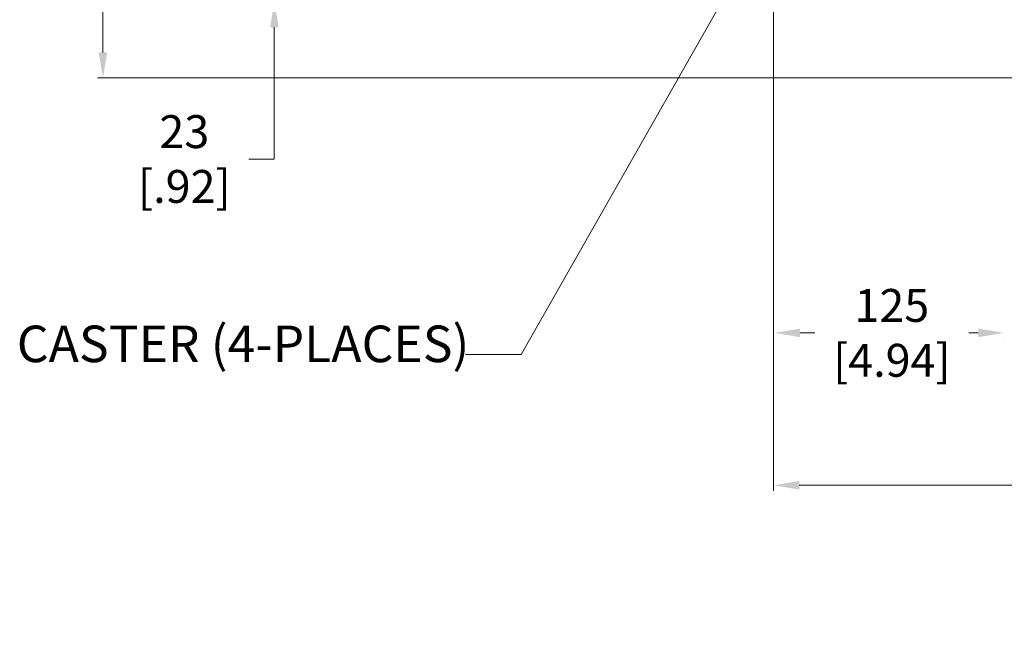
# Model space of a CAD drawing. Units: inches. Extents: x 40138 to 76695, y -14500 to -5279.
# Drawn here: x 69731 to 70269, y -11232 to -10891 of the extents above; entities that cross this region are included whole.
import ezdxf

# ---------------------------------------------------------------- set-up
doc = ezdxf.new("R2010")
doc.units = ezdxf.units.IN
doc.header["$LTSCALE"] = 2
doc.header["$MEASUREMENT"] = 0
doc.header["$PDMODE"] = 35
doc.header["$PDSIZE"] = -1
doc.layers.add('G-ANNO-NOTES', color=7, linetype='Continuous', lineweight=13)
doc.layers.add('M-ANNO-DIMS', color=7, linetype='Continuous', lineweight=13)
doc.styles.add('Roman', font='romans.shx', dxfattribs={"width": 0.8})
doc.styles.get("Standard").update_dxf_attribs({"font": 'romans.shx', "width": 0.8})
doc.dimstyles.new('Details World Wide', dxfattribs={"dimscale": 4, "dimtxt": 4.5, "dimasz": 3.5, "dimexe": 0.75, "dimexo": 0.75, "dimgap": 0.75, "dimtad": 0, "dimtih": 1, "dimtoh": 1, "dimdec": 0, "dimzin": 4, "dimdsep": 46, "dimtxsty": 'Standard', "dimcen": 0, "dimclrd": 256, "dimclre": 256, "dimclrt": 256, "dimadec": 0, "dimazin": 1, "dimtfac": 1, "dimtdec": 0, "dimtmove": 0, "dimatfit": 3, "dimfxl": 1, "dimtolj": 1, "dimtzin": 0, "dimlwd": -1, "dimlwe": -1, "dimarcsym": 0})
doc.dimstyles.new('Details World Wide$0', dxfattribs={"dimscale": 5, "dimtxt": 4.5, "dimasz": 3.5, "dimexe": 0.75, "dimexo": 0.75, "dimgap": 0.75, "dimtad": 0, "dimtih": 1, "dimtoh": 1, "dimdec": 0, "dimzin": 4, "dimdsep": 46, "dimtxsty": 'Standard', "dimcen": 0, "dimclrd": 256, "dimclre": 256, "dimclrt": 256, "dimadec": 0, "dimazin": 1, "dimtfac": 1, "dimtdec": 0, "dimtmove": 0, "dimatfit": 1, "dimfxl": 1, "dimtolj": 1, "dimtzin": 0, "dimlwd": -1, "dimlwe": -1, "dimarcsym": 0})

# ---------------------------------------------------------------- blocks, each defined once
blk = doc.blocks.new('*D7')
at = {"layer": 'Defpoints', "color": 0, "transparency": 16777216}
for p in [(70143.07, -10842.15), (70692.67, -10842.15), (70692.67, -11145.51)]:
    blk.add_point(p, dxfattribs=at)
at = {"layer": 'M-ANNO-DIMS', "transparency": 16777216}
for p, q in [((70143.07, -10845.15), (70143.07, -11148.51)), ((70692.67, -10845.15), (70692.67, -11148.51)), ((70157.07, -11145.51), (70398.48, -11145.51)), ((70678.67, -11145.51), (70617.05, -11145.51))]:
    blk.add_line(p, q, dxfattribs=at)
for points in [[(70157.07, -11143.18), (70157.07, -11147.84), (70143.07, -11145.51)], [(70678.67, -11143.18), (70678.67, -11147.84), (70692.67, -11145.51)]]:
    blk.add_solid(points, dxfattribs=at)
at = {"layer": 'M-ANNO-DIMS', "transparency": 16777216, "insert": (70507.77, -11145.51), "char_height": 18, "attachment_point": 5}
blk.add_mtext('\\A1;550\\P [21.64]\\PCASTERS\\PCENTER TO CENTER', dxfattribs=at)
blk = doc.blocks.new('*D66')
at = {"layer": 'Defpoints', "color": 0, "transparency": 16777216}
for p in [(70274.6, -9639.35), (69776.16, -10922.75), (70277.11, -10922.75)]:
    blk.add_point(p, dxfattribs=at)
at = {"layer": 'M-ANNO-DIMS', "transparency": 16777216}
for p, q in [((70271.6, -9639.35), (69773.16, -9639.35)), ((69776.16, -9653.35), (69776.16, -10038.34)), ((69776.16, -10908.75), (69776.16, -10101.77)), ((70274.11, -10922.75), (69773.16, -10922.75))]:
    blk.add_line(p, q, dxfattribs=at)
for points in [[(69773.83, -9653.35), (69778.49, -9653.35), (69776.16, -9639.35)], [(69773.83, -10908.75), (69778.49, -10908.75), (69776.16, -10922.75)]]:
    blk.add_solid(points, dxfattribs=at)
at = {"layer": 'M-ANNO-DIMS', "transparency": 16777216, "insert": (69776.16, -10070.05), "char_height": 18, "attachment_point": 5}
blk.add_mtext('\\A1;1283\\P [50.53]', dxfattribs=at)
blk = doc.blocks.new('*D71')
at = {"layer": 'Defpoints', "color": 0, "transparency": 16777216}
for p in [(70057.71, -10857.8), (69869.92, -10881.05), (70055.67, -10881.05)]:
    blk.add_point(p, dxfattribs=at)
at = {"layer": 'M-ANNO-DIMS', "transparency": 16777216}
for p, q in [((69869.92, -10843.8), (69869.92, -10829.8)), ((70054.71, -10857.8), (69866.92, -10857.8)), ((69869.92, -10857.8), (69869.92, -10881.05)), ((70052.67, -10881.05), (69866.92, -10881.05)), ((69869.92, -10895.05), (69869.92, -10967.1)), ((69869.92, -10967.1), (69855.92, -10967.1))]:
    blk.add_line(p, q, dxfattribs=at)
for points in [[(69867.58, -10843.8), (69872.25, -10843.8), (69869.92, -10857.8)], [(69867.58, -10895.05), (69872.25, -10895.05), (69869.92, -10881.05)]]:
    blk.add_solid(points, dxfattribs=at)
at = {"layer": 'M-ANNO-DIMS', "transparency": 16777216, "insert": (69820.69, -10967.1), "char_height": 18, "attachment_point": 5}
blk.add_mtext('\\A1;23\\P [.92]', dxfattribs=at)
blk = doc.blocks.new('*D75')
at = {"layer": 'Defpoints', "color": 0, "transparency": 16777216}
for p in [(70143.57, -11062.17), (70143.57, -11062.17), (70269.03, -11062.17)]:
    blk.add_point(p, dxfattribs=at)
at = {"layer": 'G-ANNO-NOTES', "transparency": 16777216}
for p, q in [((70157.57, -11062.17), (70165.68, -11062.17)), ((70255.03, -11062.17), (70249.85, -11062.17)), ((70143.57, -11065.17), (70143.57, -11065.17)), ((70269.03, -11065.17), (70269.03, -11065.17))]:
    blk.add_line(p, q, dxfattribs=at)
for points in [[(70157.57, -11059.84), (70157.57, -11064.51), (70143.57, -11062.17)], [(70255.03, -11059.84), (70255.03, -11064.51), (70269.03, -11062.17)]]:
    blk.add_solid(points, dxfattribs=at)
at = {"layer": 'G-ANNO-NOTES', "transparency": 16777216, "insert": (70207.76, -11062.17), "char_height": 18, "attachment_point": 5}
blk.add_mtext('\\A1;125\\P [4.94]', dxfattribs=at)

msp = doc.modelspace()

# ---------------------------------------------------------------- texts
at = {"layer": 'M-ANNO-DIMS', "insert": (69729.039, -11058.177), "char_height": 20, "width": 414.06505, "attachment_point": 1, "style": 'Roman'}
msp.add_mtext('CASTER (4-PLACES)', dxfattribs=at)

# ---------------------------------------------------------------- dimensions: what is measured, and where the dimension line sits
at = {"layer": 'G-ANNO-NOTES'}
dim = msp.add_linear_dim(base=(70143.567, -11062.172), p1=(70269.025, -11062.172), p2=(70143.567, -11062.172), angle=180, dimstyle='Details World Wide', override={"dimpost": '\\X'}, dxfattribs=at)
dim.commit()
dim.dimension.update_dxf_attribs({"geometry": '*D75', "text_midpoint": (70207.763, -11062.172), "dimtype": 160})
at = {"layer": 'M-ANNO-DIMS'}
for base, p1, p2, picture, middle in [((69776.159, -10922.75), (70274.602, -9639.353), (70277.105, -10922.75), '*D66', (69776.159, -10070.053)), ((69869.918, -10881.049), (70057.714, -10857.8), (70055.667, -10881.049), '*D71', (69820.689, -10967.103))]:
    dim = msp.add_linear_dim(base=base, p1=p1, p2=p2, angle=90, dimstyle='Details World Wide$0', override={"dimscale": 4, "dimpost": '\\X', "dimatfit": 3}, dxfattribs=at)
    dim.commit()
    dim.dimension.update_dxf_attribs({"geometry": picture, "text_midpoint": middle, "dimtype": 160})
dim = msp.add_linear_dim(base=(70692.667, -11145.509), p1=(70143.067, -10842.147), p2=(70692.667, -10842.147), text='<>\\PCASTERS\\PCENTER TO CENTER', dimstyle='Details World Wide', override={"dimpost": '\\X'}, dxfattribs=at)
dim.commit()
dim.dimension.update_dxf_attribs({"geometry": '*D7', "text_midpoint": (70507.767, -11145.509), "dimtype": 160})

# ---------------------------------------------------------------- leaders
msp.add_leader([(70142.717, -10831.626), (70004.95, -11073.958), (69974.448, -11073.958)], dimstyle='Details World Wide', dxfattribs=at)

doc.saveas('drawing.dxf')
